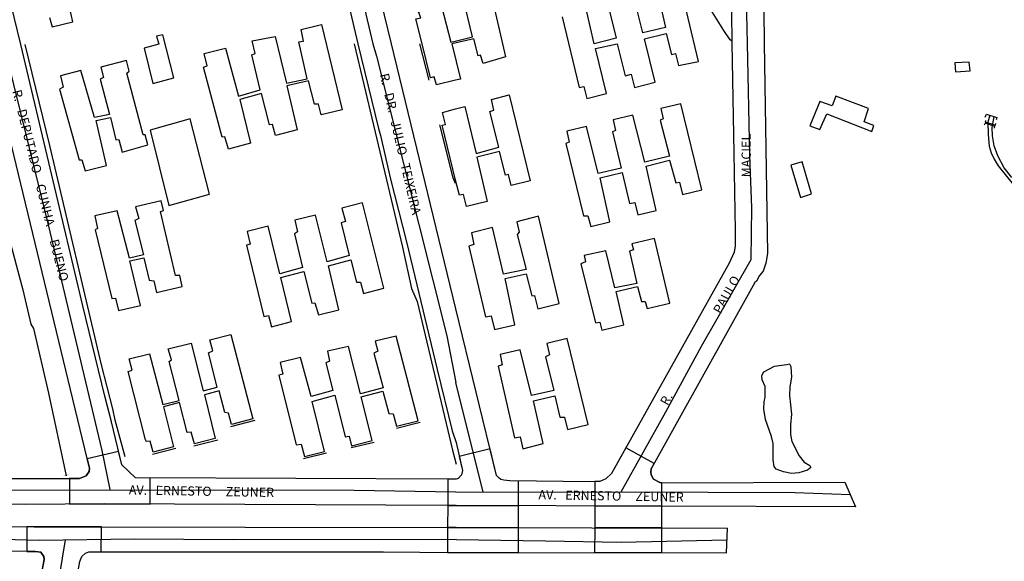
# Model space of a CAD drawing. Units: millimetres. Extents: x 178317 to 180731, y 1663188 to 1665964.
# Drawn here: x 179163 to 179431, y 1665267 to 1665414 of the extents above; entities that cross this region are included whole.
import ezdxf
from ezdxf.enums import TextEntityAlignment as Align

# ---------------------------------------------------------------- set-up
doc = ezdxf.new("R2010")
doc.units = ezdxf.units.MM
for name, color, linetype in [('V-ARROIO', 5, 'Continuous'), ('V-BUEIRO', 5, 'Continuous'), ('V-CANTEIRO', 3, 'Continuous'), ('V-CRUZAMENTO', 1, 'Continuous'), ('V-EDIFICACAO', 2, 'Continuous'), ('V-EIXO_DE_LOGRADOURO', 3, 'Continuous'), ('V-LAGOA', 5, 'Continuous'), ('V-LOTE', 1, 'Continuous'), ('V-NOME_DOS_LOGRADOUROS', 7, 'Continuous'), ('V-PONTE_VIADUTO_PASSARELA', 2, 'Continuous'), ('V-QUADRA', 6, 'Continuous'), ('V-TESTADA', 5, 'Continuous'), ('V-VALETA', 6, 'Continuous')]:
    doc.layers.add(name, color=color, linetype=linetype)

# ---------------------------------------------------------------- blocks, each defined once
blk = doc.blocks.new('305')
at = {"color": 0, "linetype": 'ByBlock', "lineweight": -2, "const_width": 0.05}
blk.add_lwpolyline([(0.73, 0.39, 0.60863), (-0.73, 0.38)], format="xyb", dxfattribs=at)

msp = doc.modelspace()

# ---------------------------------------------------------------- linework, layer by layer
at = {"layer": 'V-ARROIO'}
for points in [[(179427.05, 1665388.04), (179426.48, 1665386.15), (179426.57, 1665382.82), (179426.87, 1665379.62), (179427.36, 1665377.82), (179428.19, 1665376.07), (179429.34, 1665374.24), (179433.8, 1665368.65)], [(179433.03, 1665371.08), (179430.9, 1665373.77), (179429.17, 1665376.97), (179428.17, 1665379.74), (179427.79, 1665382.48), (179427.64, 1665384.69), (179428.22, 1665387.68)]]:
    msp.add_lwpolyline(points, dxfattribs=at)
at = {"layer": 'V-CANTEIRO'}
for points in [[(179281.87, 1665281.84), (179186.1, 1665282.27), (179164.81, 1665282.16), (179139, 1665282.37), (179137.15, 1665282.2)], [(179390.45, 1665281.46), (179281.87, 1665281.84)], [(179138.57, 1665276.29), (179167.09, 1665276.04), (179281.88, 1665275.83), (179355.63, 1665275.7)]]:
    msp.add_lwpolyline(points, dxfattribs=at)
at = {"layer": 'V-CRUZAMENTO'}
for points in [[(179198.62, 1665289.31), (179194.64, 1665289.33), (179190.88, 1665292.89), (179190.02, 1665296.57), (179181.46, 1665294.57), (179182.08, 1665292.01), (179182.02, 1665291.13), (179181.21, 1665289.9), (179179.38, 1665289.17), (179176.68, 1665289.17), (179176.71, 1665282.22), (179186.1, 1665282.27), (179198.59, 1665282.21)], [(179298.83, 1665288.51), (179296.43, 1665288.54), (179294.84, 1665288.72), (179294, 1665288.94), (179293.55, 1665289.27), (179292.87, 1665290.04), (179291.1, 1665297.27), (179282.7, 1665295.21), (179283.57, 1665291.41), (179283.34, 1665290.15), (179282.44, 1665289.18), (179281.85, 1665289), (179279.62, 1665289.01), (179279.57, 1665281.85), (179281.87, 1665281.84), (179298.83, 1665281.78)], [(179337.83, 1665288.03), (179337.23, 1665288.1), (179335.55, 1665288.99), (179334.9, 1665290.21), (179334.8, 1665290.94), (179334.9, 1665291.83), (179335.69, 1665293.24), (179328.04, 1665297.51), (179324.16, 1665290.56), (179322.57, 1665289.13), (179320.94, 1665288.41), (179319.56, 1665288.35), (179319.55, 1665281.71), (179337.83, 1665281.64)], [(179298.83, 1665281.78), (179281.87, 1665281.84), (179279.57, 1665281.85), (179279.53, 1665275.83), (179281.88, 1665275.83), (179298.82, 1665275.8)], [(179337.83, 1665281.64), (179319.55, 1665281.71), (179319.54, 1665275.76), (179337.82, 1665275.73)], [(179179.47, 1665266.6), (179180.06, 1665267.96), (179181.01, 1665268.83), (179181.97, 1665269.25), (179185.32, 1665269.25), (179185.34, 1665276.01), (179167.09, 1665276.04), (179165.08, 1665276.06), (179165.06, 1665269.36), (179167.32, 1665269.34), (179168.85, 1665269.12), (179169.73, 1665267.99), (179169.75, 1665267.14), (179169.18, 1665263.99), (179178.72, 1665262.64)], [(179298.82, 1665275.8), (179281.88, 1665275.83), (179279.53, 1665275.83), (179279.47, 1665269.06), (179281.89, 1665269.04), (179298.82, 1665269.03)], [(179337.82, 1665275.73), (179319.54, 1665275.76), (179319.53, 1665269.02), (179337.82, 1665269.01)]]:
    msp.add_lwpolyline(points, close=True, dxfattribs=at)
at = {"layer": 'V-EDIFICACAO'}
for points in [[(179171.25, 1665414.63), (179171.95, 1665412.13), (179177.58, 1665413.51), (179174.9, 1665425.51)], [(179310.68, 1665414.83), (179315.28, 1665395.56), (179316.59, 1665395.88), (179317.4, 1665392.62), (179322.72, 1665393.94), (179319.72, 1665406.2), (179325.66, 1665407.47), (179327.81, 1665398.76), (179329.44, 1665399.21), (179330.37, 1665395.61), (179335.99, 1665397.09), (179333.05, 1665408.88), (179338.95, 1665410.33), (179340.41, 1665404.54), (179341.51, 1665404.82), (179342.33, 1665401.55), (179347.74, 1665402.72), (179342.17, 1665426.38)], [(179336.65, 1665421.57), (179338.84, 1665411.93), (179332.67, 1665410.51), (179329.45, 1665423.26)], [(179323.16, 1665418.15), (179325.36, 1665409.02), (179319.43, 1665407.44), (179317.43, 1665416.22)]]:
    msp.add_lwpolyline(points, dxfattribs=at)
for points in [[(179280.72, 1665407.46), (179283.01, 1665397.9), (179281.65, 1665397.58), (179276.51, 1665396.37), (179275.84, 1665398.48), (179274.86, 1665398.25), (179272.61, 1665407.5), (179270.9, 1665414.29), (179272.22, 1665414.52), (179271.6, 1665416.22), (179277.83, 1665417.69), (179280.42, 1665407.94), (179281.63, 1665408.25), (179286.28, 1665409.42), (179284.4, 1665417.27), (179285.63, 1665417.67), (179285.15, 1665419.89), (179291.21, 1665421.7), (179295.32, 1665403.9), (179289.19, 1665402.17), (179288.49, 1665404.37), (179287.84, 1665404.23), (179286.66, 1665408.88)], [(179245.23, 1665412.72), (179250.83, 1665389.51), (179245.15, 1665388.12), (179244.4, 1665391.08), (179243.3, 1665391.03), (179241.66, 1665397.44), (179235.81, 1665396.04), (179238.6, 1665384.08), (179232.7, 1665382.58), (179231.9, 1665385.57), (179231.04, 1665385.43), (179228.88, 1665393.94), (179223.01, 1665392.36), (179225.9, 1665380.48), (179219.91, 1665378.83), (179218.94, 1665382.18), (179218.21, 1665382.06), (179213.12, 1665401.09), (179214.09, 1665401.52), (179213.31, 1665404.85), (179219.12, 1665406.27), (179222.66, 1665393.23), (179222.66, 1665393.23), (179228.54, 1665394.96), (179226.29, 1665404.51), (179227.18, 1665404.83), (179226.34, 1665408.27), (179232.67, 1665409.44), (179235.68, 1665396.79), (179235.68, 1665396.79), (179241.37, 1665397.94), (179239.03, 1665408.04), (179240.37, 1665408.21), (179239.68, 1665411.36)], [(179202.08, 1665409.95), (179200.3, 1665409.6), (179200.99, 1665407.38), (179197, 1665406.26), (179199.39, 1665396.68), (179205.08, 1665398.26)], [(179179.8, 1665400.27), (179174.22, 1665398.81), (179174.97, 1665395.72), (179173.99, 1665395.17), (179179.27, 1665375.93), (179179.99, 1665375.89), (179180.96, 1665372.9), (179186.73, 1665374.38), (179183.89, 1665386.62), (179183.89, 1665386.62), (179187.79, 1665387.44), (179189.25, 1665381.36), (179190.13, 1665381.44), (179191.05, 1665378.02), (179197.99, 1665379.96), (179197.29, 1665382.74), (179196.69, 1665382.75), (179192.28, 1665399.47), (179192.95, 1665400.07), (179192.18, 1665402.93), (179185.2, 1665401.15), (179185.89, 1665398.29), (179185.03, 1665397.85), (179187.55, 1665388.25), (179183.51, 1665387.39), (179179.8, 1665400.27)], [(179417.49, 1665402.32), (179417.69, 1665399.88), (179421.65, 1665400.17), (179421.44, 1665402.45), (179417.49, 1665402.32)], [(179281.66, 1665389.82), (179284.25, 1665390.45), (179287.28, 1665377.65), (179293.5, 1665379.36), (179291.01, 1665389.09), (179292.15, 1665389.39), (179291.43, 1665392.36), (179296.28, 1665393.61), (179302.03, 1665370.16), (179296.85, 1665368.91), (179296.13, 1665371.95), (179295.3, 1665371.76), (179293.64, 1665378.15), (179287.48, 1665376.61), (179290.33, 1665364.54), (179284.63, 1665363.22), (179283.9, 1665366.49), (179282.8, 1665366.28), (179281.7, 1665370.35), (179278.02, 1665385.31), (179278.93, 1665385.57), (179278.14, 1665388.8)], [(179385.1, 1665393.21), (179384.11, 1665390.57), (179380.82, 1665391.8), (179378.09, 1665385.21), (179380.8, 1665384.17), (179382.72, 1665388.43), (179394.95, 1665383.61), (179395.49, 1665385.24), (179392.81, 1665386.3), (179394.03, 1665389.87), (179385.1, 1665393.21)], [(179317.32, 1665385), (179311.95, 1665383.73), (179312.61, 1665380.73), (179311.68, 1665380.36), (179316.46, 1665360.67), (179317.69, 1665360.69), (179318.53, 1665357.75), (179323.67, 1665359), (179321.01, 1665371.06), (179321.01, 1665371.06), (179327.04, 1665372.5), (179329.05, 1665364.03), (179330.43, 1665364.29), (179331.27, 1665360.95), (179336.26, 1665362.15), (179333.59, 1665374.21), (179339.91, 1665375.79), (179341.62, 1665369.7), (179342.58, 1665369.82), (179343.4, 1665366.46), (179348.72, 1665367.76), (179342.97, 1665391.16), (179337.55, 1665389.87), (179338.18, 1665387.08), (179337.38, 1665386.71), (179339.89, 1665376.9), (179339.89, 1665376.9), (179333.21, 1665375.28), (179329.93, 1665388.08), (179324.57, 1665386.76), (179325.2, 1665383.92), (179324.36, 1665383.5), (179326.7, 1665373.64), (179320.5, 1665372.22), (179317.32, 1665385)], [(179198.62, 1665384), (179203.7, 1665363.47), (179214.72, 1665366.55), (179209.53, 1665387.07), (179198.62, 1665384)], [(179372.86, 1665374.48), (179375.51, 1665365.69), (179378.5, 1665366.68), (179375.98, 1665375.33), (179372.86, 1665374.48)], [(179183.59, 1665360.66), (179184.3, 1665357.23), (179183.63, 1665356.87), (179188.21, 1665338.2), (179189.16, 1665338.3), (179190, 1665334.9), (179195.98, 1665336.31), (179193.08, 1665348.44), (179193.08, 1665348.44), (179196.91, 1665349.21), (179198.37, 1665343.13), (179199.6, 1665343), (179200.39, 1665339.82), (179207.36, 1665341.44), (179206.71, 1665344.42), (179205.53, 1665344.44), (179201.4, 1665361.84), (179202.21, 1665362.15), (179201.6, 1665364.77), (179194.67, 1665363.16), (179195.52, 1665359.94), (179194.45, 1665359.41), (179196.8, 1665350.07), (179193, 1665349.13), (179189.68, 1665362.02), (179183.59, 1665360.66)], [(179238.01, 1665359.53), (179238.74, 1665356.32), (179237.84, 1665355.79), (179240.09, 1665346.65), (179233.89, 1665344.91), (179233.89, 1665344.91), (179230.72, 1665357.84), (179224.97, 1665356.42), (179225.86, 1665352.97), (179224.81, 1665352.69), (179229.57, 1665333.32), (179230.8, 1665333.51), (179231.59, 1665330.49), (179237.11, 1665331.92), (179234.18, 1665343.92), (179240.39, 1665345.56), (179242.59, 1665336.93), (179243.46, 1665337.03), (179244.4, 1665333.72), (179249.9, 1665335.09), (179247.1, 1665347.1), (179253.17, 1665348.72), (179254.72, 1665342.6), (179255.85, 1665342.64), (179256.65, 1665339.57), (179262.22, 1665340.98), (179256.41, 1665364.23), (179250.8, 1665362.79), (179251.73, 1665359.09), (179250.59, 1665358.73), (179252.75, 1665349.84), (179246.77, 1665348.17), (179243.59, 1665360.82), (179238.01, 1665359.53)], [(179298.33, 1665359.05), (179299.04, 1665356.19), (179298.5, 1665355.59), (179300.91, 1665346.06), (179300.91, 1665346.06), (179294.73, 1665344.78), (179291.73, 1665357.47), (179286.04, 1665356.06), (179286.67, 1665352.83), (179285.31, 1665352.39), (179289.87, 1665333.17), (179291.37, 1665333.46), (179292.31, 1665329.71), (179297.85, 1665331.05), (179295.15, 1665343.65), (179295.15, 1665343.65), (179300.93, 1665344.88), (179302.43, 1665338.93), (179303.14, 1665338.95), (179304.06, 1665335.39), (179309.88, 1665336.78), (179304.28, 1665360.56), (179298.33, 1665359.05)], [(179316.69, 1665349.85), (179317.01, 1665348.16), (179315.74, 1665347.57), (179319.76, 1665331.58), (179320.97, 1665331.78), (179321.51, 1665329.6), (179327.45, 1665330.97), (179325.4, 1665340.12), (179331.18, 1665341.43), (179332.25, 1665337.36), (179333.24, 1665337.37), (179333.81, 1665335.43), (179339.97, 1665336.89), (179335.8, 1665354.53), (179329.69, 1665353.05), (179330.07, 1665351.42), (179329.01, 1665351.1), (179331.02, 1665342.28), (179331.02, 1665342.28), (179325, 1665341.05), (179322.56, 1665351.11), (179316.69, 1665349.85)], [(179197.34, 1665299.71), (179192.62, 1665318.28), (179193.72, 1665318.69), (179192.93, 1665321.74), (179198.48, 1665323.15), (179202.07, 1665309.33), (179202.07, 1665309.33), (179206.55, 1665310.45), (179203.79, 1665321.04), (179204.38, 1665321.51), (179203.49, 1665324.46), (179209.82, 1665325.99), (179213.08, 1665313.01), (179216.83, 1665314.07), (179214.49, 1665323.35), (179215.68, 1665323.92), (179214.87, 1665326.97), (179220.61, 1665328.34), (179226.54, 1665305.44), (179220.79, 1665303.89), (179219.96, 1665306.99), (179218.96, 1665307.11), (179217.41, 1665313.03), (179213.38, 1665311.96), (179216.31, 1665300.07), (179210.72, 1665298.65), (179209.8, 1665301.82), (179208.65, 1665301.73), (179206.62, 1665309.9), (179202.26, 1665308.67), (179202.26, 1665308.67), (179205.01, 1665297.83), (179199.4, 1665296.35), (179198.62, 1665299.38), (179197.52, 1665299.25), (179197.41, 1665299.62)], [(179252.53, 1665325.14), (179246.82, 1665323.82), (179247.39, 1665321.15), (179246.45, 1665320.71), (179248.32, 1665313.16), (179242.46, 1665311.48), (179239.54, 1665322.12), (179233.97, 1665320.78), (179234.72, 1665317.63), (179233.6, 1665317.27), (179238.31, 1665298.36), (179239.7, 1665298.51), (179240.61, 1665295.15), (179246.07, 1665296.58), (179242.66, 1665310.18), (179248.83, 1665311.9), (179251.66, 1665300.57), (179252.75, 1665300.72), (179253.41, 1665298.1), (179259.02, 1665299.49), (179256.01, 1665311.43), (179256.01, 1665311.43), (179261.93, 1665313), (179263.55, 1665306.84), (179264.69, 1665306.8), (179265.61, 1665303.42), (179271.55, 1665304.85), (179265.53, 1665327.96), (179259.84, 1665326.58), (179260.52, 1665323.8), (179259.5, 1665323.3), (179261.97, 1665313.84), (179261.97, 1665313.84), (179255.84, 1665312.25), (179255.84, 1665312.25), (179252.53, 1665325.14)], [(179306.52, 1665325.9), (179307.24, 1665322.84), (179306.18, 1665322.3), (179308.4, 1665313.16), (179308.4, 1665313.16), (179302.34, 1665311.76), (179299.28, 1665324.24), (179293.8, 1665322.9), (179294.39, 1665320.12), (179293.25, 1665319.75), (179297.77, 1665300.29), (179299.26, 1665300.52), (179299.26, 1665300.52), (179300, 1665297.28), (179300, 1665297.28), (179300, 1665297.28), (179300, 1665297.28), (179305.49, 1665298.69), (179302.87, 1665310.29), (179308.74, 1665311.65), (179310.06, 1665305.88), (179311.33, 1665305.88), (179312.15, 1665302.49), (179317.78, 1665303.85), (179312.03, 1665327.27), (179306.52, 1665325.9)]]:
    msp.add_lwpolyline(points, close=True, dxfattribs=at)
at = {"layer": 'V-EIXO_DE_LOGRADOURO'}
for points in [[(179361.09, 1665407.67), (179360.71, 1665423.73), (179360.94, 1665442.65), (179360.25, 1665460.72), (179359.21, 1665477.21), (179359.6, 1665494.21), (179359.52, 1665500.88), (179348.65, 1665514.6), (179336.23, 1665532.91), (179323.66, 1665548.44), (179311.78, 1665564.9), (179287.26, 1665597.74), (179281.25, 1665606.64)], [(179217.79, 1665587.18), (179224.01, 1665556.62), (179246.55, 1665463.04), (179254.31, 1665428.33), (179259.18, 1665407.48)], [(179158.8, 1665407.29), (179159.54, 1665404.12), (179170.9, 1665358.27), (179185.48, 1665296.79), (179187.67, 1665286.19)], [(179259.18, 1665407.48), (179260.16, 1665404.16), (179279.34, 1665328), (179281.8, 1665315.31)], [(179326.75, 1665285.55), (179338.92, 1665307.31), (179348.62, 1665325.17), (179362.09, 1665348.77), (179362.26, 1665362.97), (179361.73, 1665376.96), (179361.09, 1665407.67)], [(179289.19, 1665285.45), (179281.8, 1665315.31)], [(179281.81, 1665285.43), (179254.13, 1665285.97), (179152.29, 1665286.01), (179143.43, 1665285.9), (179135.95, 1665286.23)], [(179281.81, 1665285.43), (179326.74, 1665285.55), (179374.11, 1665285.34), (179389.03, 1665284.82)], [(179111.04, 1664859.53), (179118.28, 1664878.34), (179131.47, 1664910.63), (179145.83, 1664944.07), (179167.28, 1664995.16), (179173.74, 1665012.19), (179164.47, 1665027.81), (179154.01, 1665043.87), (179142.74, 1665060.54), (179139.56, 1665066.1), (179139.56, 1665076.69), (179154.48, 1665155.05), (179165.67, 1665212.04), (179175.58, 1665272.48)], [(179281.88, 1665272.57), (179221.19, 1665272.46), (179194.36, 1665272.64), (179168.53, 1665272.29), (179138.61, 1665273.17)], [(179281.88, 1665272.57), (179306.15, 1665272.27), (179326.77, 1665271.9), (179355.46, 1665272.52)]]:
    msp.add_lwpolyline(points, dxfattribs=at)
at = {"layer": 'V-LAGOA'}
msp.add_lwpolyline([(179371.72, 1665320.23), (179372.56, 1665320.37), (179372.93, 1665319.69), (179373.05, 1665316.81), (179372.6, 1665314.17), (179372.5, 1665311.78), (179373.04, 1665306.71), (179372.83, 1665303.82), (179372.85, 1665301.16), (179373.16, 1665299.26), (179375.18, 1665295.33), (179376.55, 1665293.65), (179378.05, 1665292.75), (179378.32, 1665292.19), (179377.41, 1665291.43), (179375.1, 1665290.77), (179373.05, 1665290.59), (179370.86, 1665290.98), (179368.89, 1665291.7), (179368.38, 1665292.42), (179368.12, 1665294.26), (179368.12, 1665298.7), (179367.68, 1665300.65), (179366.02, 1665305.28), (179365.55, 1665308.06), (179365.63, 1665310.09), (179365.89, 1665311.37), (179365.91, 1665314.22), (179365.08, 1665316.04), (179364.98, 1665317.2), (179365.57, 1665318.22), (179368.44, 1665319.73), (179371.72, 1665320.23)], close=True, dxfattribs=at)
at = {"layer": 'V-LOTE'}
for points in [[(179191.86, 1665295.08), (179189.13, 1665305.06), (179188.5, 1665308.19), (179185.35, 1665320.1), (179171.3, 1665379.81), (179164.66, 1665407.3)], [(179254.12, 1665407.47), (179267.3, 1665352.15), (179269.75, 1665340.93), (179271.23, 1665337.32), (179280.82, 1665296.89), (179281.84, 1665293.13)]]:
    msp.add_lwpolyline(points, dxfattribs=at)
at = {"layer": 'V-PONTE_VIADUTO_PASSARELA'}
for points in [[(179425.74, 1665387.5), (179426.1, 1665388.31), (179428.89, 1665387.48), (179428.76, 1665386.81)], [(179428.3, 1665384.51), (179428.37, 1665385.03), (179425.72, 1665385.92), (179425.45, 1665385.33)], [(179425.83, 1665386.63), (179425.77, 1665386.28), (179428.55, 1665385.34), (179428.7, 1665385.77)]]:
    msp.add_lwpolyline(points, dxfattribs=at)
at = {"layer": 'V-QUADRA'}
for points in [[(179243.93, 1665455.08), (179255.12, 1665407.47), (179260.69, 1665384.4), (179261.3, 1665382.52), (179264.04, 1665370.68), (179268.34, 1665353.56), (179276.69, 1665318.82), (179280.81, 1665302.2), (179281.83, 1665299.01), (179283.57, 1665291.41), (179283.34, 1665290.15), (179282.44, 1665289.18), (179281.85, 1665289), (179194.64, 1665289.33), (179190.88, 1665292.89), (179188.13, 1665304.63), (179186.27, 1665311.58), (179180.35, 1665336.19), (179163.46, 1665407.29), (179155.05, 1665441.63)], [(179356.69, 1665424.77), (179356.84, 1665407.66), (179357.35, 1665377.73), (179357.78, 1665356.72), (179357.78, 1665352.48), (179357.44, 1665350.79), (179356.11, 1665347.83), (179324.16, 1665290.56), (179322.57, 1665289.13), (179320.94, 1665288.41), (179318.18, 1665288.3), (179296.43, 1665288.54), (179294.84, 1665288.72), (179294, 1665288.94), (179293.55, 1665289.27), (179292.87, 1665290.04), (179281.77, 1665335.34), (179264.23, 1665407.49), (179252.89, 1665454.38)], [(179365.21, 1665451.75), (179365.67, 1665407.68), (179366.57, 1665350.43), (179366.14, 1665347.82), (179365.33, 1665345.58), (179364.37, 1665344.45), (179363.52, 1665342.93), (179363.11, 1665342.49), (179334.9, 1665291.83), (179334.8, 1665290.94), (179334.9, 1665290.21), (179335.55, 1665288.99), (179337.23, 1665288.1), (179337.83, 1665288.03), (179387.61, 1665288.19), (179390.45, 1665281.46)], [(179134.91, 1665289.23), (179179.38, 1665289.17), (179181.21, 1665289.9), (179182.02, 1665291.13), (179182.08, 1665292.01), (179154.38, 1665406.55)], [(179179.47, 1665266.6), (179180.06, 1665267.96), (179181.01, 1665268.83), (179181.97, 1665269.25), (179262.07, 1665269.19), (179281.89, 1665269.04), (179355.4, 1665269), (179355.63, 1665275.7), (179355.63, 1665275.7)], [(179162.81, 1665229.05), (179169.75, 1665267.14), (179169.73, 1665267.99), (179168.85, 1665269.12), (179167.32, 1665269.34), (179137.01, 1665269.62)]]:
    msp.add_lwpolyline(points, dxfattribs=at)
at = {"layer": 'V-TESTADA'}
for points in [[(179191.86, 1665295.08), (179189.13, 1665305.06), (179188.5, 1665308.19), (179185.35, 1665320.1), (179171.3, 1665379.81), (179164.66, 1665407.3)], [(179254.12, 1665407.47), (179267.3, 1665352.15), (179269.75, 1665340.93), (179271.23, 1665337.32), (179280.82, 1665296.89), (179281.84, 1665293.13)], [(179271.89, 1665407.5), (179274.46, 1665397.57)], [(179281.7, 1665369.43), (179281.05, 1665371.01), (179277.4, 1665385.4)], [(179220.61, 1665303.34), (179227.15, 1665305.08)], [(179265.59, 1665302.92), (179272.04, 1665304.52)], [(179210.49, 1665298.11), (179217.05, 1665299.74)], [(179253.29, 1665297.61), (179259.59, 1665299.11)], [(179199.29, 1665295.81), (179205.59, 1665297.46)], [(179240.36, 1665294.59), (179246.59, 1665296.14)]]:
    msp.add_lwpolyline(points, dxfattribs=at)
at = {"layer": 'V-VALETA'}
for points in [[(179356.85, 1665408.21), (179356.39, 1665408.55), (179354.7, 1665411.15), (179351.51, 1665416.19), (179351.29, 1665416.9)], [(179157.21, 1665357.78), (179158.3, 1665357.56), (179159.01, 1665357.15), (179159.65, 1665356.48), (179159.94, 1665355.83), (179163.98, 1665340.53), (179166.12, 1665331.19), (179166.89, 1665329.97), (179170.97, 1665312.4), (179175.79, 1665289.93)]]:
    msp.add_lwpolyline(points, dxfattribs=at)

# ---------------------------------------------------------------- block references
at = {"layer": 'V-BUEIRO', "xscale": 0.9999979247560252, "yscale": 0.9999979247560251, "zscale": 0.9999979247560251, "rotation": 195}
msp.add_blockref('305', (179175.58, 1665290.74), dxfattribs=at)

# ---------------------------------------------------------------- texts
at = {"layer": 'V-NOME_DOS_LOGRADOUROS'}
for s, rotation, p in [('R.   DR.   JULIO   TEIXEIRA', 283, (179260.3, 1665398.96)), ('R.   DEPUTADO    CUNHA     BUENO', 284, (179160.35, 1665394.45)), ('MACIEL', 90, (179362.78, 1665371.13)), ('PAULO', 61, (179354.49, 1665333.41)), ('R.', 61, (179340.05, 1665308.49)), ('AV.   ERNESTO     ZEUNER', 359, (179192.79, 1665284.06)), ('AV.   ERNESTO     ZEUNER', 359, (179304.22, 1665282.77))]:
    msp.add_text(s, height=2.5, rotation=rotation, dxfattribs=at).set_placement(p, align=Align.BOTTOM_LEFT)

doc.saveas('drawing.dxf')
